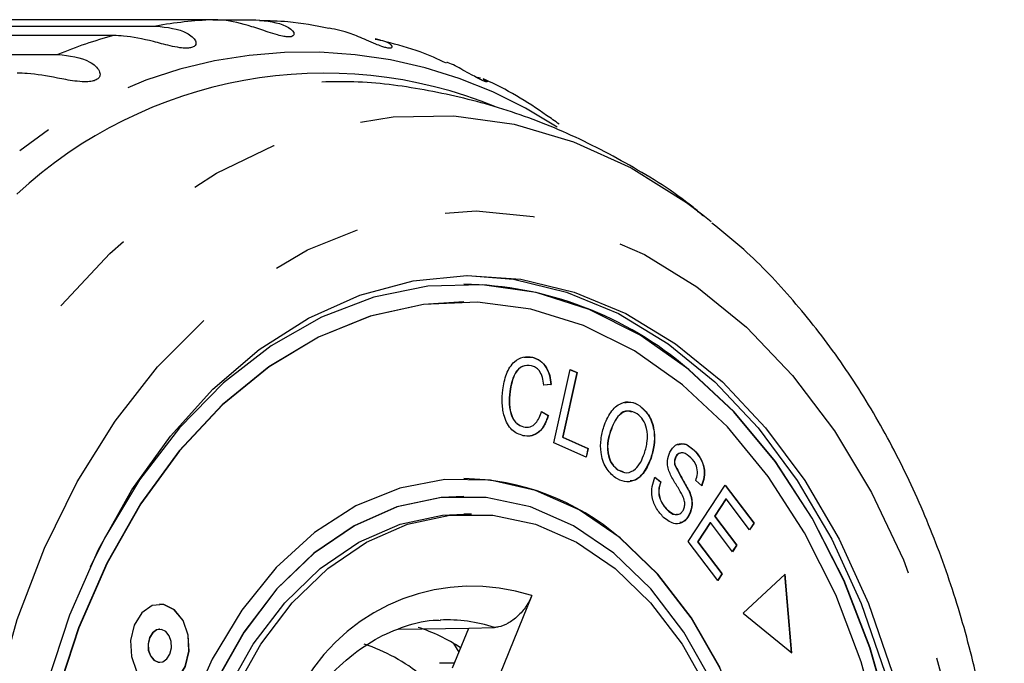
# Model space of a CAD drawing. Extents: x 6 to 411, y 77 to 276.
# Drawn here: x 120 to 134, y 93 to 103 of the extents above; entities that cross this region are included whole.
import ezdxf

# ---------------------------------------------------------------- set-up
doc = ezdxf.new("R2010")
doc.units = 0
doc.linetypes.add('PHANTOM', pattern=[12.7, 6.35, -1.27, 1.27, -1.27, 1.27, -1.27])
doc.layers.get('0').update_dxf_attribs({"linetype": 'CONTINUOUS'})

msp = doc.modelspace()

# ---------------------------------------------------------------- linework, layer by layer
at = {"color": 7, "linetype": 'CONTINUOUS'}
for p, q in [((123.202, 102.556), (116.021, 102.556)), ((123.202, 102.556), (123.808, 102.556)), ((115.214, 102.466), (122.395, 102.466)), ((121.796, 102.332), (114.615, 102.332)), ((125.573, 102.264), (125.498, 102.286)), ((113.828, 102.065), (121.009, 102.065)), ((126.919, 101.746), (126.988, 101.735)), ((130.135, 99.796), (130.255, 99.702)), ((126.754, 98.813), (126.751, 98.813)), ((126.754, 98.563), (126.751, 98.563)), ((127.608, 97.782), (127.722, 97.781)), ((127.722, 97.781), (127.726, 97.781)), ((128.028, 96.571), (128.258, 97.607)), ((128.352, 97.563), (128.148, 96.65)), ((128.355, 97.563), (128.152, 96.65)), ((128.258, 97.607), (128.355, 97.563)), ((128.258, 97.605), (128.352, 97.563)), ((128.352, 97.563), (128.355, 97.563)), ((127.985, 97.397), (127.882, 97.388)), ((127.989, 97.397), (127.886, 97.388)), ((127.985, 97.397), (127.989, 97.397)), ((127.403, 97.295), (127.407, 97.295)), ((127.85, 97.015), (127.946, 96.956)), ((127.854, 97.015), (127.95, 96.956)), ((129.242, 97.093), (129.245, 97.093)), ((127.946, 96.956), (127.95, 96.956)), ((127.596, 96.795), (127.599, 96.795)), ((128.824, 96.731), (128.828, 96.731)), ((128.485, 96.367), (128.028, 96.571)), ((128.148, 96.65), (128.509, 96.49)), ((128.148, 96.65), (128.152, 96.65)), ((128.152, 96.65), (128.512, 96.49)), ((128.509, 96.49), (128.482, 96.369)), ((128.512, 96.49), (128.485, 96.367)), ((128.509, 96.49), (128.512, 96.49)), ((130.009, 96.467), (130.013, 96.467)), ((129.399, 96.355), (129.403, 96.355)), ((129.749, 96.368), (129.753, 96.368)), ((128.931, 96.186), (129.002, 96.164)), ((128.931, 96.186), (128.934, 96.186)), ((129.735, 96.264), (129.738, 96.264)), ((126.754, 96.063), (126.751, 96.063)), ((129.454, 96.086), (129.538, 96.018)), ((129.458, 96.086), (129.542, 96.018)), ((129.538, 96.018), (129.542, 96.018)), ((130.12, 95.964), (130.035, 96.035)), ((129.927, 95.176), (130.453, 95.97)), ((129.942, 95.88), (129.946, 95.88)), ((130.451, 95.968), (130.856, 95.433)), ((130.453, 95.97), (130.859, 95.433)), ((126.754, 95.813), (126.751, 95.813)), ((130.462, 95.778), (130.3, 95.535)), ((130.465, 95.778), (130.304, 95.535)), ((130.462, 95.778), (130.465, 95.778)), ((130.797, 95.339), (130.465, 95.778)), ((129.624, 95.626), (129.628, 95.626)), ((126.86, 95.563), (126.754, 95.563)), ((129.943, 95.554), (129.946, 95.554)), ((130.239, 95.442), (130.06, 95.171)), ((130.242, 95.442), (130.063, 95.171)), ((130.239, 95.442), (130.242, 95.442)), ((130.553, 95.03), (130.242, 95.442)), ((130.3, 95.535), (130.611, 95.123)), ((130.3, 95.535), (130.304, 95.535)), ((130.304, 95.535), (130.615, 95.123)), ((130.856, 95.433), (130.795, 95.341)), ((130.859, 95.433), (130.797, 95.339)), ((130.856, 95.433), (130.859, 95.433)), ((130.346, 94.621), (129.927, 95.176)), ((130.06, 95.171), (130.405, 94.715)), ((130.06, 95.171), (130.063, 95.171)), ((130.063, 95.171), (130.408, 94.715)), ((130.611, 95.123), (130.551, 95.033)), ((130.615, 95.123), (130.553, 95.03)), ((130.611, 95.123), (130.615, 95.123)), ((130.405, 94.715), (130.344, 94.623)), ((130.408, 94.715), (130.346, 94.621)), ((130.405, 94.715), (130.408, 94.715)), ((131.298, 94.71), (130.708, 94.159)), ((131.389, 93.604), (131.295, 94.707)), ((131.393, 93.6), (131.298, 94.71)), ((127.716, 94.409), (127.059, 92.8)), ((130.708, 94.159), (131.393, 93.6)), ((122.451, 93.932), (122.448, 93.932)), ((125.833, 93.934), (126.822, 93.95)), ((126.591, 93.385), (126.822, 93.95)), ((126.822, 93.95), (127.185, 93.958)), ((126.608, 93.733), (126.682, 93.608)), ((122.448, 93.465), (122.451, 93.465))]:
    msp.add_line(p, q, dxfattribs=at)
at = {"color": 8, "linetype": 'PHANTOM', "flags": 128}
for points in [[(122.226, 79.947), (121.508, 80.608), (120.843, 81.374), (120.239, 82.235), (119.704, 83.182), (119.242, 84.204), (118.861, 85.29), (118.562, 86.427), (118.352, 87.603), (118.23, 88.803), (118.2, 90.015), (118.261, 91.225), (118.412, 92.418), (118.652, 93.583), (118.979, 94.704), (119.387, 95.77), (119.874, 96.768), (120.433, 97.688), (121.058, 98.518), (121.742, 99.25), (122.477, 99.875), (123.254, 100.386), (124.066, 100.777), (124.902, 101.044), (125.754, 101.184), (126.612, 101.194), (127.465, 101.076), (128.305, 100.83), (129.121, 100.46), (129.905, 99.968), (130.135, 99.796)], [(123.312, 81.12), (122.634, 81.749), (122.012, 82.483), (121.452, 83.312), (120.964, 84.227), (120.552, 85.214), (120.222, 86.261), (119.979, 87.354), (119.826, 88.479), (119.764, 89.622), (119.795, 90.767), (119.918, 91.9), (120.131, 93.005), (120.433, 94.069), (120.818, 95.078), (121.281, 96.018), (121.818, 96.877), (122.42, 97.643), (123.08, 98.308), (123.79, 98.862), (124.539, 99.298), (125.319, 99.611), (126.118, 99.795), (126.928, 99.85), (127.736, 99.773), (128.534, 99.567), (129.309, 99.234), (130.052, 98.778), (130.754, 98.205), (131.405, 97.522), (131.997, 96.739), (132.522, 95.866), (132.973, 94.914), (133.344, 93.896), (133.631, 92.824), (133.83, 91.713), (133.937, 90.577), (133.953, 89.431), (133.876, 88.29), (133.707, 87.169), (133.449, 86.082), (133.106, 85.045), (132.681, 84.069), (132.18, 83.168), (131.609, 82.354), (130.977, 81.637), (130.291, 81.026), (129.561, 80.531), (128.795, 80.156), (128.004, 79.907), (127.198, 79.787), (126.388, 79.798), (125.584, 79.939), (124.796, 80.21), (124.035, 80.605), (123.312, 81.12)]]:
    msp.add_lwpolyline(points, dxfattribs=at)
at = {"color": 7, "linetype": 'CONTINUOUS', "flags": 128}
for points in [[(120.857, 93.159), (121.179, 94.139), (121.581, 95.059), (122.057, 95.905), (122.6, 96.666), (123.203, 97.331), (123.857, 97.89), (124.554, 98.335), (125.283, 98.661), (126.034, 98.863), (126.797, 98.938), (127.56, 98.884), (128.314, 98.703), (129.047, 98.398), (129.75, 97.972), (130.412, 97.431), (131.024, 96.784), (131.578, 96.038), (132.065, 95.206), (132.48, 94.297), (132.815, 93.326)], [(126.807, 98.938), (127.454, 98.884), (128.208, 98.703), (128.941, 98.398), (129.644, 97.972), (130.306, 97.431), (130.918, 96.784), (131.472, 96.038), (131.959, 95.206), (132.374, 94.297), (132.709, 93.326)], [(129.936, 97.607), (129.249, 98.093), (128.525, 98.458), (127.775, 98.696), (127.011, 98.806), (126.242, 98.784), (125.481, 98.631), (124.739, 98.35), (124.026, 97.944), (123.353, 97.42), (122.729, 96.784), (122.165, 96.047), (121.667, 95.22), (121.463, 94.813)], [(126.751, 98.563), (126.18, 98.526), (125.427, 98.36), (124.694, 98.066), (123.993, 97.646), (123.333, 97.107), (122.725, 96.458), (122.178, 95.708), (121.701, 94.868), (121.3, 93.953), (120.981, 92.974)], [(129.848, 97.391), (129.166, 97.871), (128.447, 98.229), (127.703, 98.459), (126.945, 98.559), (126.183, 98.526), (125.431, 98.36), (124.698, 98.066), (123.996, 97.646), (123.337, 97.107), (122.729, 96.458), (122.182, 95.708), (121.704, 94.868), (121.303, 93.953), (120.985, 92.974)], [(126.751, 80.813), (127.263, 80.842), (128.024, 80.995), (128.766, 81.276), (129.479, 81.682), (130.152, 82.206), (130.776, 82.842), (131.34, 83.578), (131.838, 84.406), (132.262, 85.313), (132.605, 86.285), (132.863, 87.309), (133.032, 88.369), (133.11, 89.451), (133.094, 90.537), (132.986, 91.613), (132.787, 92.663), (132.5, 93.671), (132.13, 94.623), (131.68, 95.505), (131.159, 96.304), (130.574, 97.008), (129.933, 97.607)], [(132.791, 92.663), (132.504, 93.671), (132.133, 94.623), (131.684, 95.505), (131.163, 96.304), (130.577, 97.008), (129.936, 97.607), (129.936, 97.607)], [(132.65, 92.466), (132.375, 93.47), (132.015, 94.419), (131.575, 95.299), (131.061, 96.095), (130.483, 96.796), (129.848, 97.391)], [(128.964, 95.226), (128.383, 95.623), (127.768, 95.896), (127.131, 96.04), (126.485, 96.051), (125.846, 95.93), (125.226, 95.677), (124.638, 95.3), (124.096, 94.806), (123.61, 94.205), (123.192, 93.511), (122.849, 92.738)], [(126.751, 95.813), (126.434, 95.796), (125.807, 95.663), (125.201, 95.398), (124.629, 95.009), (124.106, 94.504), (123.641, 93.894), (123.245, 93.193), (122.928, 92.416), (122.697, 91.582), (122.555, 90.707), (122.508, 89.813), (122.555, 88.919), (122.697, 88.044), (122.928, 87.21), (123.245, 86.433), (123.641, 85.732), (124.106, 85.122), (124.629, 84.617), (125.201, 84.228), (125.807, 83.963), (126.434, 83.83), (126.751, 83.813)], [(128.876, 95.009), (128.304, 95.398), (127.698, 95.663), (127.071, 95.796), (126.437, 95.796), (125.81, 95.663), (125.204, 95.398), (124.633, 95.009), (124.109, 94.504), (123.644, 93.894), (123.249, 93.193)], [(124.721, 84.833), (124.219, 85.317), (123.774, 85.902), (123.395, 86.574), (123.091, 87.318), (122.869, 88.118), (122.734, 88.956), (122.688, 89.813), (122.734, 90.67), (122.869, 91.508), (123.091, 92.308), (123.395, 93.052), (123.774, 93.724), (124.219, 94.309), (124.721, 94.793), (125.269, 95.165), (125.85, 95.419), (126.45, 95.547), (126.754, 95.563)], [(123.501, 93.052), (123.88, 93.724), (124.325, 94.309), (124.827, 94.793), (125.375, 95.165), (125.956, 95.419), (126.557, 95.547), (127.164, 95.547), (127.765, 95.419), (128.346, 95.165), (128.893, 94.793), (129.395, 94.309), (129.841, 93.724), (130.22, 93.052)], [(126.751, 83.563), (127.341, 83.619), (127.972, 83.806), (128.578, 84.122), (129.144, 84.559), (129.66, 85.108), (130.113, 85.757), (130.495, 86.492), (130.797, 87.299), (131.013, 88.159), (131.137, 89.054), (131.169, 89.965), (131.106, 90.873), (130.951, 91.759), (130.705, 92.603), (130.376, 93.387), (129.969, 94.096), (129.494, 94.713), (128.96, 95.226)], [(130.38, 93.387), (129.973, 94.096), (129.498, 94.713), (128.964, 95.226)], [(130.26, 93.193), (129.864, 93.894), (129.4, 94.504), (128.876, 95.009)], [(122.66, 94.209), (122.506, 94.283), (122.344, 94.268), (122.198, 94.166), (122.09, 93.993), (122.038, 93.775), (122.049, 93.546), (122.121, 93.339), (122.243, 93.188), (122.397, 93.114), (122.559, 93.129), (122.705, 93.231), (122.813, 93.404), (122.865, 93.621), (122.854, 93.851), (122.782, 94.058), (122.66, 94.209)], [(122.656, 94.209), (122.502, 94.283), (122.448, 94.288)], [(122.448, 93.109), (122.556, 93.129), (122.702, 93.231), (122.809, 93.404), (122.861, 93.621), (122.851, 93.851), (122.779, 94.058), (122.656, 94.209)], [(122.448, 93.932), (122.405, 93.924), (122.347, 93.884), (122.305, 93.815), (122.284, 93.729), (122.288, 93.638), (122.317, 93.556), (122.365, 93.496), (122.426, 93.467), (122.448, 93.465)], [(122.534, 93.901), (122.473, 93.93), (122.409, 93.924), (122.351, 93.884), (122.308, 93.815), (122.288, 93.729), (122.292, 93.638), (122.32, 93.556), (122.369, 93.496), (122.43, 93.467), (122.494, 93.473), (122.552, 93.513), (122.594, 93.582), (122.615, 93.668), (122.611, 93.759), (122.582, 93.841), (122.534, 93.901)]]:
    msp.add_lwpolyline(points, dxfattribs=at)
at = {"color": 8, "linetype": 'PHANTOM'}
for centre, radius, start, end in [((123.509, 96.126), 6.437, 92.7354, 99.9666), ((123.619, 95.67), 6.907, 105.3038, 112.2033), ((124.506, 95.575), 6.524, 56.8559, 128.243), ((126.87, 91.781), 2.761, 72.1482, 149.3589), ((126.513, 91.909), 2.157, 71.8443, 92.569)]:
    msp.add_arc(centre, radius, start, end, dxfattribs=at)
at = {"color": 7, "linetype": 'CONTINUOUS'}
for centre, radius, start, end in [((124.787, 95.383), 6.415, 67.7459, 132.8252), ((126.684, 93.835), 4.979, 49.2636, 89.2292), ((126.699, 92.591), 3.473, 49.3548, 89.138), ((125.347, 91.607), 2.472, 56.5998, 72.1568), ((124.597, 91.397), 2.441, 50.1793, 72.187)]:
    msp.add_arc(centre, radius, start, end, dxfattribs=at)
msp.add_ellipse((176.791, 89.813), major_axis=(204.484, 2.603), ratio=0.02159, start_param=1.818408, end_param=1.819478, dxfattribs=at)
for points, knots in [([(123.808, 102.556), (123.966, 102.538), (124.196, 102.513), (124.348, 102.391), (124.353, 102.337), (124.323, 102.316), (124.273, 102.311), (124.202, 102.319), (124.103, 102.343), (123.945, 102.393), (123.674, 102.487), (123.42, 102.549), (123.249, 102.554), (123.202, 102.556)], [0, 0, 0, 0, 0.264793, 0.387263, 0.4381, 0.470813, 0.503779, 0.532145, 0.568172, 0.622733, 0.722189, 0.923869, 1, 1, 1, 1]), ([(122.395, 102.466), (122.554, 102.448), (122.788, 102.421), (122.955, 102.28), (122.966, 102.209), (122.94, 102.174), (122.891, 102.156), (122.819, 102.151), (122.719, 102.16), (122.556, 102.194), (122.276, 102.27), (122.015, 102.325), (121.843, 102.33), (121.796, 102.332)], [0, 0, 0, 0, 0.264793, 0.387262, 0.4381, 0.470812, 0.503779, 0.532144, 0.568171, 0.622732, 0.722188, 0.92387, 1, 1, 1, 1]), ([(124.844, 102.431), (124.651, 102.469), (124.326, 102.535), (123.995, 102.539), (123.86, 102.54)], [0, 0, 0, 0, 0.592059, 1, 1, 1, 1]), ([(125.496, 102.279), (125.545, 102.272), (125.663, 102.257), (125.736, 102.191), (125.737, 102.158), (125.706, 102.151), (125.656, 102.158), (125.586, 102.179), (125.491, 102.216), (125.339, 102.282), (125.111, 102.382), (124.946, 102.415), (124.845, 102.435)], [0, 0, 0, 0, 0.123172, 0.297961, 0.370514, 0.4172, 0.46425, 0.504733, 0.556151, 0.63402, 0.775961, 1, 1, 1, 1]), ([(126.506, 101.941), (126.384, 101.997), (126.106, 102.125), (125.812, 102.2), (125.647, 102.243)], [0, 0, 0, 0, 0.438363, 1, 1, 1, 1]), ([(121.009, 102.065), (121.17, 102.046), (121.407, 102.019), (121.59, 101.862), (121.611, 101.775), (121.589, 101.728), (121.543, 101.697), (121.472, 101.679), (121.372, 101.674), (121.206, 101.691), (120.918, 101.747), (120.652, 101.794), (120.479, 101.798), (120.432, 101.8)], [0, 0, 0, 0, 0.264794, 0.387263, 0.438099, 0.470812, 0.503779, 0.532144, 0.568172, 0.622732, 0.722187, 0.923869, 1, 1, 1, 1]), ([(127.026, 101.715), (127.05, 101.703), (127.09, 101.684), (127.084, 101.674), (127.053, 101.681), (127.004, 101.701), (126.938, 101.735), (126.847, 101.785), (126.705, 101.862), (126.587, 101.931), (126.517, 101.95), (126.51, 101.952)], [0, 0, 0, 0, 0.174332, 0.295958, 0.374224, 0.453097, 0.52096, 0.607156, 0.737692, 0.975638, 1, 1, 1, 1]), ([(128.102, 101.078), (128.043, 101.12), (127.706, 101.359), (127.348, 101.58), (127.034, 101.714), (127.027, 101.717)], [0, 0, 0, 0, 0.171153, 0.981304, 1, 1, 1, 1]), ([(130.145, 99.777), (130.096, 99.819), (129.771, 100.095), (129.107, 100.506), (128.168, 100.991), (127.191, 101.347), (126.199, 101.577), (125.379, 101.687), (124.894, 101.677), (124.743, 101.674)], [0, 0, 0, 0, 0.033084, 0.217401, 0.398274, 0.575799, 0.75033, 0.922395, 1, 1, 1, 1]), ([(130.151, 79.849), (130.371, 80.028), (130.838, 80.409), (131.487, 81.108), (132.108, 81.913), (132.664, 82.801), (133.151, 83.761), (133.563, 84.782), (133.897, 85.853), (134.149, 86.964), (134.318, 88.103), (134.402, 89.259), (134.4, 90.421), (134.312, 91.577), (134.139, 92.716), (133.882, 93.828), (133.543, 94.901), (133.124, 95.925), (132.628, 96.889), (132.06, 97.783), (131.421, 98.593), (130.822, 99.232), (130.414, 99.557), (130.262, 99.679)], [0, 0, 0, 0, 0.042444, 0.090378, 0.138685, 0.187264, 0.236018, 0.284864, 0.333743, 0.382621, 0.431491, 0.480356, 0.529228, 0.578123, 0.627052, 0.676032, 0.725074, 0.774183, 0.823351, 0.872542, 0.921687, 0.970693, 1, 1, 1, 1]), ([(127.303, 97.319), (127.316, 97.396), (127.344, 97.551), (127.454, 97.722), (127.593, 97.795), (127.682, 97.786), (127.726, 97.781)], [0, 0, 0, 0, 0.280469, 0.559445, 0.779537, 1, 1, 1, 1]), ([(127.722, 97.781), (127.76, 97.768), (127.834, 97.743), (127.919, 97.644), (127.969, 97.523), (127.98, 97.439), (127.985, 97.397)], [0, 0, 0, 0, 0.280073, 0.559489, 0.77963, 1, 1, 1, 1]), ([(127.726, 97.781), (127.763, 97.768), (127.838, 97.743), (127.922, 97.644), (127.973, 97.523), (127.984, 97.439), (127.989, 97.397)], [0, 0, 0, 0, 0.280072, 0.55949, 0.779631, 1, 1, 1, 1]), ([(127.706, 97.66), (127.663, 97.664), (127.578, 97.672), (127.446, 97.539), (127.419, 97.387), (127.403, 97.295)], [0, 0, 0, 0, 0.280345, 0.559591, 1, 1, 1, 1]), ([(127.709, 97.66), (127.667, 97.664), (127.582, 97.672), (127.45, 97.539), (127.423, 97.387), (127.407, 97.295)], [0, 0, 0, 0, 0.280345, 0.559591, 1, 1, 1, 1]), ([(127.886, 97.388), (127.881, 97.425), (127.871, 97.498), (127.829, 97.587), (127.77, 97.641), (127.73, 97.653), (127.709, 97.66)], [0, 0, 0, 0, 0.280512, 0.559546, 0.779535, 1, 1, 1, 1]), ([(127.593, 96.671), (127.536, 96.691), (127.423, 96.729), (127.321, 96.922), (127.29, 97.128), (127.299, 97.255), (127.303, 97.319)], [0, 0, 0, 0, 0.2799925, 0.5581303, 0.7789263, 1, 1, 1, 1]), ([(127.403, 97.295), (127.398, 97.235), (127.389, 97.116), (127.418, 96.947), (127.499, 96.833), (127.563, 96.808), (127.596, 96.795)], [0, 0, 0, 0, 0.28113, 0.560397, 0.779904, 1, 1, 1, 1]), ([(127.407, 97.295), (127.402, 97.235), (127.392, 97.116), (127.421, 96.947), (127.502, 96.833), (127.567, 96.808), (127.599, 96.795)], [0, 0, 0, 0, 0.28113, 0.560397, 0.779908, 1, 1, 1, 1]), ([(128.733, 96.798), (128.762, 96.871), (128.82, 97.014), (128.964, 97.139), (129.116, 97.163), (129.202, 97.116), (129.245, 97.093)], [0, 0, 0, 0, 0.280586, 0.559622, 0.779601, 1, 1, 1, 1]), ([(129.032, 97.137), (129.059, 97.143), (129.131, 97.16), (129.199, 97.119), (129.242, 97.093)], [0, 0, 0, 0, 0.366794, 1, 1, 1, 1]), ([(127.599, 96.795), (127.63, 96.791), (127.691, 96.785), (127.794, 96.854), (127.831, 96.954), (127.854, 97.015)], [0, 0, 0, 0, 0.280871, 0.561138, 1, 1, 1, 1]), ([(129.13, 97.003), (129.112, 97.01), (129.051, 97.034), (128.915, 96.961), (128.859, 96.819), (128.824, 96.731)], [0, 0, 0, 0, 0.142893, 0.475806, 1, 1, 1, 1]), ([(129.208, 96.98), (129.165, 97), (129.08, 97.04), (128.919, 96.965), (128.862, 96.82), (128.828, 96.731)], [0, 0, 0, 0, 0.280198, 0.559778, 1, 1, 1, 1]), ([(129.308, 96.42), (129.325, 96.477), (129.357, 96.589), (129.35, 96.764), (129.294, 96.905), (129.236, 96.955), (129.208, 96.98)], [0, 0, 0, 0, 0.280787, 0.560053, 0.779946, 1, 1, 1, 1]), ([(129.242, 97.093), (129.29, 97.049), (129.388, 96.961), (129.453, 96.743), (129.45, 96.532), (129.416, 96.414), (129.399, 96.355)], [0, 0, 0, 0, 0.279585, 0.558528, 0.77907, 1, 1, 1, 1]), ([(129.245, 97.093), (129.294, 97.049), (129.391, 96.961), (129.457, 96.743), (129.453, 96.532), (129.42, 96.414), (129.403, 96.355)], [0, 0, 0, 0, 0.279584, 0.558528, 0.779069, 1, 1, 1, 1]), ([(127.95, 96.956), (127.931, 96.903), (127.892, 96.798), (127.796, 96.698), (127.691, 96.657), (127.626, 96.666), (127.593, 96.671)], [0, 0, 0, 0, 0.280249, 0.559564, 0.779595, 1, 1, 1, 1]), ([(127.946, 96.956), (127.927, 96.904), (127.888, 96.8), (127.796, 96.697), (127.726, 96.678), (127.698, 96.67)], [0, 0, 0, 0, 0.370728, 0.740212, 1, 1, 1, 1]), ([(128.897, 96.075), (128.849, 96.118), (128.753, 96.203), (128.687, 96.416), (128.686, 96.623), (128.718, 96.74), (128.733, 96.798)], [0, 0, 0, 0, 0.2796077, 0.5587829, 0.7793074, 1, 1, 1, 1]), ([(128.824, 96.731), (128.808, 96.676), (128.777, 96.565), (128.79, 96.395), (128.845, 96.259), (128.902, 96.211), (128.931, 96.186)], [0, 0, 0, 0, 0.280609, 0.559762, 0.779772, 1, 1, 1, 1]), ([(128.828, 96.731), (128.812, 96.676), (128.78, 96.565), (128.793, 96.395), (128.849, 96.259), (128.906, 96.211), (128.934, 96.186)], [0, 0, 0, 0, 0.280608, 0.559761, 0.779772, 1, 1, 1, 1]), ([(129.668, 96.44), (129.693, 96.477), (129.744, 96.551), (129.881, 96.573), (129.963, 96.507), (130.013, 96.467)], [0, 0, 0, 0, 0.279704, 0.559314, 1, 1, 1, 1]), ([(129.782, 96.543), (129.806, 96.55), (129.886, 96.575), (129.958, 96.512), (130.009, 96.467)], [0, 0, 0, 0, 0.2979444, 1, 1, 1, 1]), ([(128.934, 96.186), (128.976, 96.167), (129.058, 96.127), (129.178, 96.186), (129.26, 96.294), (129.292, 96.378), (129.308, 96.42)], [0, 0, 0, 0, 0.279192, 0.558226, 0.778816, 1, 1, 1, 1]), ([(129.662, 96.155), (129.653, 96.181), (129.637, 96.232), (129.63, 96.335), (129.653, 96.4), (129.668, 96.44)], [0, 0, 0, 0, 0.28127, 0.561931, 1, 1, 1, 1]), ([(129.823, 96.423), (129.814, 96.423), (129.794, 96.422), (129.768, 96.4), (129.755, 96.379), (129.749, 96.368)], [0, 0, 0, 0, 0.322501, 0.661218, 1, 1, 1, 1]), ([(129.965, 96.359), (129.93, 96.39), (129.879, 96.436), (129.807, 96.427), (129.772, 96.4), (129.759, 96.379), (129.753, 96.368)], [0, 0, 0, 0, 0.4994541, 0.7490661, 0.874527, 1, 1, 1, 1]), ([(130.009, 96.467), (130.04, 96.433), (130.101, 96.365), (130.155, 96.227), (130.158, 96.081), (130.13, 96.003), (130.116, 95.964)], [0, 0, 0, 0, 0.280811, 0.560161, 0.779885, 1, 1, 1, 1]), ([(130.013, 96.467), (130.043, 96.433), (130.104, 96.365), (130.159, 96.227), (130.161, 96.081), (130.134, 96.003), (130.12, 95.964)], [0, 0, 0, 0, 0.280811, 0.560161, 0.779885, 1, 1, 1, 1]), ([(129.403, 96.355), (129.374, 96.285), (129.315, 96.146), (129.173, 96.025), (129.023, 96.009), (128.939, 96.053), (128.897, 96.075)], [0, 0, 0, 0, 0.280327, 0.559495, 0.779629, 1, 1, 1, 1]), ([(129.399, 96.355), (129.37, 96.286), (129.311, 96.15), (129.196, 96.036), (129.123, 96.032), (129.108, 96.032)], [0, 0, 0, 0, 0.439735, 0.877652, 1, 1, 1, 1]), ([(129.749, 96.368), (129.742, 96.35), (129.729, 96.317), (129.733, 96.28), (129.735, 96.264)], [0, 0, 0, 0, 0.559202, 1, 1, 1, 1]), ([(129.753, 96.368), (129.745, 96.35), (129.733, 96.317), (129.736, 96.28), (129.738, 96.264)], [0, 0, 0, 0, 0.559201, 1, 1, 1, 1]), ([(130.035, 96.035), (130.045, 96.068), (130.066, 96.133), (130.048, 96.266), (129.997, 96.324), (129.965, 96.359)], [0, 0, 0, 0, 0.280981, 0.560114, 1, 1, 1, 1]), ([(129.848, 95.824), (129.827, 95.862), (129.792, 95.924), (129.74, 96.005), (129.697, 96.076), (129.673, 96.129), (129.662, 96.155)], [0, 0, 0, 0, 0.339993, 0.5600921, 0.7801589, 1, 1, 1, 1]), ([(129.735, 96.264), (129.772, 96.191), (129.839, 96.06), (129.911, 95.935), (129.942, 95.88)], [0, 0, 0, 0, 0.558599, 1, 1, 1, 1]), ([(129.738, 96.264), (129.775, 96.191), (129.842, 96.06), (129.914, 95.935), (129.946, 95.88)], [0, 0, 0, 0, 0.558599, 1, 1, 1, 1]), ([(129.579, 95.516), (129.544, 95.554), (129.474, 95.63), (129.412, 95.788), (129.41, 95.954), (129.442, 96.042), (129.458, 96.086)], [0, 0, 0, 0, 0.281003, 0.560064, 0.779919, 1, 1, 1, 1]), ([(129.538, 96.018), (129.526, 95.978), (129.5, 95.9), (129.528, 95.742), (129.588, 95.67), (129.624, 95.626)], [0, 0, 0, 0, 0.280938, 0.560042, 1, 1, 1, 1]), ([(129.542, 96.018), (129.529, 95.978), (129.504, 95.9), (129.532, 95.742), (129.591, 95.67), (129.628, 95.626)], [0, 0, 0, 0, 0.2809382, 0.5600434, 1, 1, 1, 1]), ([(129.942, 95.88), (129.953, 95.851), (129.974, 95.794), (129.986, 95.676), (129.959, 95.6), (129.943, 95.554)], [0, 0, 0, 0, 0.281402, 0.56209, 1, 1, 1, 1]), ([(129.946, 95.88), (129.956, 95.851), (129.977, 95.794), (129.99, 95.676), (129.963, 95.6), (129.946, 95.554)], [0, 0, 0, 0, 0.281402, 0.56209, 1, 1, 1, 1]), ([(129.86, 95.624), (129.867, 95.641), (129.881, 95.677), (129.879, 95.752), (129.86, 95.797), (129.848, 95.824)], [0, 0, 0, 0, 0.2800025, 0.5597749, 1, 1, 1, 1]), ([(129.624, 95.626), (129.663, 95.591), (129.711, 95.547), (129.766, 95.56), (129.777, 95.563)], [0, 0, 0, 0, 0.788298, 1, 1, 1, 1]), ([(129.628, 95.626), (129.666, 95.595), (129.723, 95.548), (129.801, 95.558), (129.84, 95.588), (129.853, 95.612), (129.86, 95.624)], [0, 0, 0, 0, 0.4991179, 0.7486697, 0.8743609, 1, 1, 1, 1]), ([(129.946, 95.554), (129.919, 95.515), (129.865, 95.436), (129.721, 95.408), (129.633, 95.475), (129.579, 95.516)], [0, 0, 0, 0, 0.279812, 0.559983, 1, 1, 1, 1]), ([(129.943, 95.554), (129.916, 95.511), (129.879, 95.45), (129.824, 95.443), (129.808, 95.441)], [0, 0, 0, 0, 0.7044378, 1, 1, 1, 1]), ([(127.716, 94.409), (127.691, 94.357), (127.64, 94.253), (127.518, 94.114), (127.382, 94.012), (127.266, 93.965), (127.205, 93.96), (127.185, 93.958)], [0, 0, 0, 0, 0.2279219, 0.4559369, 0.6806782, 0.8968461, 1, 1, 1, 1]), ([(124.665, 93.049), (124.68, 93.07), (124.811, 93.244), (125.087, 93.511), (125.496, 93.807), (125.929, 93.987), (126.24, 94.07), (126.406, 94.059), (126.422, 94.058)], [0, 0, 0, 0, 0.031962, 0.264002, 0.496889, 0.732698, 0.973842, 1, 1, 1, 1])]:
    msp.add_open_spline(points, degree=3, knots=knots, dxfattribs=at)

doc.saveas('drawing.dxf')
